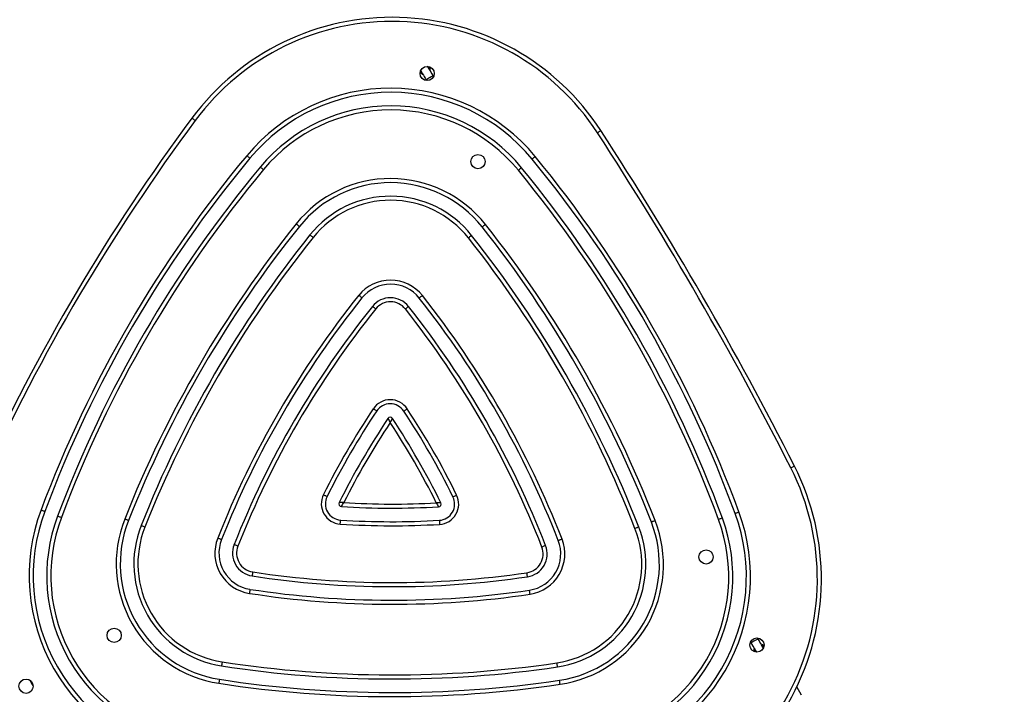
# Model space of a CAD drawing. Units: millimetres. Extents: x 729 to 1584, y 1894 to 2850.
# Drawn here: x 1249 to 1321, y 2331 to 2380 of the extents above; entities that cross this region are included whole.
import ezdxf

# ---------------------------------------------------------------- set-up
doc = ezdxf.new("R2010")
doc.units = ezdxf.units.MM
doc.header["$LTSCALE"] = 100
doc.header["$PDSIZE"] = -1
doc.layers.add('strefa', color=6, linetype='Continuous')
doc.dimstyles.new('ISO-25', dxfattribs={"dimtxt": 2.5, "dimasz": 2.5, "dimexe": 1.25, "dimexo": 0.625, "dimtad": 1, "dimtxsty": 'Standard', "dimcen": 2.5, "dimadec": 0, "dimazin": 0, "dimtfac": 1, "dimtmove": 0, "dimatfit": 3, "dimfxl": 1, "dimarcsym": 0})

# ---------------------------------------------------------------- blocks, each defined once
blk = doc.blocks.new('*D4')
at = {"layer": 'Defpoints', "color": 0}
for p in [(728.842, 2667.091), (1521.357, 2259.399), (728.842, 2255.722)]:
    blk.add_point(p, dxfattribs=at)
at = {"layer": 'strefa', "color": 0, "lineweight": -2}
for p, q in [((728.842, 2265.722), (728.842, 2677.091)), ((1521.357, 2269.399), (1521.357, 2677.091)), ((1501.357, 2667.091), (748.842, 2667.091))]:
    blk.add_line(p, q, dxfattribs=at)
at = {"layer": 'strefa', "color": 0}
for points in [[(748.842, 2670.424), (748.842, 2663.758), (728.842, 2667.091)], [(1501.357, 2663.758), (1501.357, 2670.424), (1521.357, 2667.091)]]:
    blk.add_solid(points, dxfattribs=at)
at = {"layer": 'strefa', "color": 0, "insert": (1125.1, 2687.331), "char_height": 10, "attachment_point": 5}
blk.add_mtext('793', dxfattribs=at)
blk = doc.blocks.new('*D14')
at = {"layer": 'Defpoints', "color": 0}
for p in [(1241.554, 2474.888), (1241.554, 2043.977), (1404.008, 2043.977)]:
    blk.add_point(p, dxfattribs=at)
at = {"layer": 'strefa', "color": 0, "lineweight": -2}
for p, q in [((1251.554, 2474.888), (1414.008, 2474.888)), ((1404.008, 2454.888), (1404.008, 2063.977)), ((1251.554, 2043.977), (1414.008, 2043.977))]:
    blk.add_line(p, q, dxfattribs=at)
at = {"layer": 'strefa', "color": 0}
for points in [[(1407.342, 2454.888), (1400.675, 2454.888), (1404.008, 2474.888)], [(1400.675, 2063.977), (1407.342, 2063.977), (1404.008, 2043.977)]]:
    blk.add_solid(points, dxfattribs=at)
at = {"layer": 'strefa', "color": 0, "insert": (1383.768, 2259.432), "char_height": 10, "attachment_point": 5, "rotation": 90}
blk.add_mtext('431', dxfattribs=at)
blk = doc.blocks.new('*D15')
at = {"layer": 'Defpoints', "color": 0}
for p in [(878.44, 2518.012), (878.44, 2259.432), (1371.759, 2259.432)]:
    blk.add_point(p, dxfattribs=at)
at = {"layer": 'strefa', "color": 0, "lineweight": -2}
for p, q in [((878.44, 2269.432), (878.44, 2528.012)), ((1371.759, 2269.432), (1371.759, 2528.012)), ((1351.759, 2518.012), (898.44, 2518.012))]:
    blk.add_line(p, q, dxfattribs=at)
at = {"layer": 'strefa', "color": 0}
for points in [[(898.44, 2521.346), (898.44, 2514.679), (878.44, 2518.012)], [(1351.759, 2514.679), (1351.759, 2521.346), (1371.759, 2518.012)]]:
    blk.add_solid(points, dxfattribs=at)
at = {"layer": 'strefa', "color": 0, "insert": (1125.1, 2538.252), "char_height": 10, "attachment_point": 5}
blk.add_mtext('493', dxfattribs=at)
blk = doc.blocks.new('*D17')
at = {"layer": 'Defpoints', "color": 0}
for p in [(1125.089, 2624.74), (1125.091, 1894.125), (1574.094, 1894.125)]:
    blk.add_point(p, dxfattribs=at)
at = {"layer": 'strefa', "color": 0, "lineweight": -2}
for p, q in [((1135.089, 2624.74), (1584.094, 2624.74)), ((1574.094, 2604.74), (1574.094, 1914.125)), ((1135.091, 1894.125), (1584.094, 1894.125))]:
    blk.add_line(p, q, dxfattribs=at)
at = {"layer": 'strefa', "color": 0}
for points in [[(1577.428, 2604.74), (1570.761, 2604.74), (1574.094, 2624.74)], [(1570.761, 1914.125), (1577.428, 1914.125), (1574.094, 1894.125)]]:
    blk.add_solid(points, dxfattribs=at)
at = {"layer": 'strefa', "color": 0, "insert": (1553.854, 2259.432), "char_height": 10, "attachment_point": 5, "rotation": 90}
blk.add_mtext('731', dxfattribs=at)

msp = doc.modelspace()

# ---------------------------------------------------------------- linework, layer by layer
at = {"color": 7, "linetype": 'Continuous', "lineweight": 25}
for p, q in [((1278.341, 2376.493), (1278.372, 2376.417)), ((1278.372, 2376.417), (1278.42, 2376.355)), ((1279.291, 2376.046), (1279.25, 2376.116)), ((1278.731, 2375.816), (1278.771, 2375.746)), ((1302.666, 2334.359), (1302.707, 2334.289)), ((1303.226, 2334.589), (1303.186, 2334.659)), ((1303.585, 2333.987), (1303.537, 2334.05)), ((1303.616, 2333.911), (1303.585, 2333.987)), ((1249.609, 2331.346), (1249.634, 2331.303)), ((1306.432, 2330.435), (1306.08, 2331.046))]:
    msp.add_line(p, q, dxfattribs=at)
at = {"color": 7, "linetype": 'Continuous', "lineweight": 25, "flags": 128}
for points in [[(1278.354, 2376.497), (1278.366, 2376.451), (1278.385, 2376.423)], [(1278.381, 2376.422), (1278.387, 2376.41), (1278.407, 2376.376), (1278.44, 2376.32), (1278.483, 2376.245), (1278.536, 2376.153), (1278.597, 2376.048), (1278.662, 2375.934), (1278.731, 2375.816)], [(1278.898, 2376.719), (1278.88, 2376.753), (1278.848, 2376.783)], [(1278.939, 2376.655), (1278.909, 2376.727), (1278.859, 2376.792)], [(1279.25, 2376.116), (1279.182, 2376.234), (1279.116, 2376.348), (1279.056, 2376.453), (1279.003, 2376.545), (1278.959, 2376.62), (1278.927, 2376.676), (1278.907, 2376.711), (1278.9, 2376.722)], [(1261.712, 2372.803), (1261.665, 2372.838), (1261.62, 2372.872), (1261.578, 2372.903), (1261.541, 2372.93), (1261.511, 2372.952), (1261.489, 2372.969), (1261.475, 2372.979), (1261.471, 2372.982)], [(1291.376, 2371.899), (1291.425, 2371.93), (1291.472, 2371.961), (1291.515, 2371.989), (1291.553, 2372.014), (1291.585, 2372.035), (1291.608, 2372.05), (1291.622, 2372.059), (1291.627, 2372.062)], [(1265.749, 2370.019), (1265.745, 2370.023), (1265.732, 2370.034), (1265.71, 2370.051), (1265.682, 2370.075), (1265.647, 2370.104), (1265.607, 2370.137), (1265.564, 2370.173), (1265.519, 2370.211)], [(1286.553, 2369.959), (1286.557, 2369.962), (1286.57, 2369.973), (1286.592, 2369.991), (1286.621, 2370.014), (1286.656, 2370.043), (1286.696, 2370.076), (1286.739, 2370.112), (1286.784, 2370.149)], [(1266.518, 2369.379), (1266.522, 2369.376), (1266.535, 2369.365), (1266.557, 2369.347), (1266.585, 2369.323), (1266.62, 2369.294), (1266.66, 2369.261), (1266.703, 2369.225), (1266.748, 2369.187)], [(1285.78, 2369.323), (1285.776, 2369.32), (1285.763, 2369.309), (1285.741, 2369.291), (1285.712, 2369.268), (1285.677, 2369.239), (1285.637, 2369.206), (1285.594, 2369.17), (1285.549, 2369.133)], [(1269.392, 2364.995), (1269.387, 2364.998), (1269.374, 2365.009), (1269.352, 2365.026), (1269.323, 2365.05), (1269.288, 2365.078), (1269.247, 2365.111), (1269.204, 2365.146), (1269.158, 2365.182)], [(1283.116, 2365.142), (1283.07, 2365.105), (1283.026, 2365.07), (1282.985, 2365.038), (1282.95, 2365.01), (1282.92, 2364.987), (1282.899, 2364.97), (1282.885, 2364.959), (1282.881, 2364.955)], [(1270.406, 2364.181), (1270.36, 2364.218), (1270.317, 2364.253), (1270.276, 2364.286), (1270.241, 2364.314), (1270.212, 2364.337), (1270.19, 2364.355), (1270.177, 2364.365), (1270.172, 2364.369)], [(1282.097, 2364.334), (1282.092, 2364.331), (1282.079, 2364.32), (1282.057, 2364.303), (1282.028, 2364.28), (1281.992, 2364.252), (1281.952, 2364.219), (1281.908, 2364.184), (1281.862, 2364.148)], [(1274.01, 2359.728), (1274.005, 2359.732), (1273.992, 2359.743), (1273.97, 2359.76), (1273.941, 2359.783), (1273.906, 2359.812), (1273.865, 2359.844), (1273.821, 2359.879), (1273.776, 2359.916)], [(1278.467, 2359.902), (1278.422, 2359.866), (1278.377, 2359.831), (1278.337, 2359.799), (1278.301, 2359.771), (1278.272, 2359.748), (1278.25, 2359.73), (1278.237, 2359.72), (1278.232, 2359.716)], [(1275.024, 2358.915), (1274.978, 2358.952), (1274.934, 2358.987), (1274.894, 2359.019), (1274.858, 2359.048), (1274.829, 2359.071), (1274.808, 2359.089), (1274.794, 2359.099), (1274.79, 2359.103)], [(1277.449, 2359.095), (1277.444, 2359.092), (1277.431, 2359.081), (1277.409, 2359.064), (1277.38, 2359.041), (1277.344, 2359.012), (1277.303, 2358.98), (1277.259, 2358.945), (1277.213, 2358.909)], [(1274.848, 2351.557), (1274.897, 2351.524), (1274.943, 2351.493), (1274.986, 2351.464), (1275.024, 2351.439), (1275.055, 2351.418), (1275.078, 2351.403), (1275.093, 2351.393), (1275.097, 2351.39)], [(1277.096, 2351.384), (1277.101, 2351.387), (1277.115, 2351.397), (1277.138, 2351.412), (1277.17, 2351.432), (1277.208, 2351.457), (1277.251, 2351.486), (1277.298, 2351.517), (1277.347, 2351.549)], [(1305.636, 2347.198), (1305.689, 2347.224), (1305.739, 2347.25), (1305.785, 2347.273), (1305.826, 2347.294), (1305.859, 2347.311), (1305.884, 2347.323), (1305.899, 2347.331), (1305.904, 2347.334)], [(1271.167, 2345.223), (1271.219, 2345.197), (1271.269, 2345.172), (1271.316, 2345.149), (1271.356, 2345.128), (1271.39, 2345.112), (1271.415, 2345.099), (1271.43, 2345.092), (1271.435, 2345.089)], [(1280.722, 2345.062), (1280.727, 2345.064), (1280.742, 2345.072), (1280.767, 2345.084), (1280.801, 2345.101), (1280.841, 2345.121), (1280.888, 2345.144), (1280.938, 2345.169), (1280.991, 2345.195)], [(1250.34, 2344.097), (1250.395, 2344.076), (1250.447, 2344.056), (1250.496, 2344.038), (1250.539, 2344.022), (1250.574, 2344.009), (1250.599, 2343.999), (1250.615, 2343.993), (1250.621, 2343.991)], [(1251.838, 2343.535), (1251.783, 2343.555), (1251.731, 2343.575), (1251.682, 2343.593), (1251.639, 2343.609), (1251.604, 2343.622), (1251.579, 2343.632), (1251.563, 2343.638), (1251.557, 2343.64)], [(1256.79, 2343.313), (1256.784, 2343.315), (1256.768, 2343.321), (1256.743, 2343.331), (1256.708, 2343.345), (1256.666, 2343.362), (1256.617, 2343.381), (1256.565, 2343.402), (1256.511, 2343.423)], [(1300.591, 2343.497), (1300.586, 2343.495), (1300.57, 2343.489), (1300.544, 2343.48), (1300.509, 2343.467), (1300.466, 2343.451), (1300.417, 2343.433), (1300.364, 2343.414), (1300.309, 2343.393)], [(1301.529, 2343.843), (1301.535, 2343.845), (1301.551, 2343.851), (1301.577, 2343.861), (1301.612, 2343.873), (1301.654, 2343.889), (1301.703, 2343.907), (1301.756, 2343.927), (1301.811, 2343.947)], [(1257.998, 2342.834), (1257.944, 2342.856), (1257.892, 2342.876), (1257.843, 2342.895), (1257.801, 2342.912), (1257.766, 2342.926), (1257.741, 2342.936), (1257.725, 2342.942), (1257.719, 2342.944)], [(1272.41, 2343.056), (1272.414, 2343.114), (1272.417, 2343.17), (1272.421, 2343.222), (1272.424, 2343.267), (1272.426, 2343.304), (1272.428, 2343.332), (1272.429, 2343.349), (1272.429, 2343.355)], [(1279.717, 2343.334), (1279.718, 2343.328), (1279.719, 2343.311), (1279.72, 2343.283), (1279.723, 2343.246), (1279.725, 2343.201), (1279.728, 2343.149), (1279.732, 2343.093), (1279.735, 2343.034)], [(1294.425, 2342.838), (1294.419, 2342.836), (1294.404, 2342.829), (1294.378, 2342.819), (1294.343, 2342.806), (1294.301, 2342.789), (1294.252, 2342.771), (1294.2, 2342.75), (1294.145, 2342.729)], [(1295.636, 2343.309), (1295.582, 2343.288), (1295.529, 2343.268), (1295.481, 2343.249), (1295.439, 2343.232), (1295.404, 2343.219), (1295.378, 2343.209), (1295.362, 2343.203), (1295.357, 2343.201)], [(1263.651, 2341.907), (1263.646, 2341.909), (1263.63, 2341.915), (1263.604, 2341.925), (1263.569, 2341.939), (1263.527, 2341.956), (1263.479, 2341.975), (1263.427, 2341.996), (1263.372, 2342.017)], [(1264.86, 2341.428), (1264.805, 2341.45), (1264.753, 2341.47), (1264.705, 2341.489), (1264.663, 2341.506), (1264.628, 2341.52), (1264.602, 2341.53), (1264.586, 2341.536), (1264.581, 2341.539)], [(1287.555, 2341.472), (1287.55, 2341.47), (1287.534, 2341.463), (1287.508, 2341.453), (1287.473, 2341.44), (1287.431, 2341.423), (1287.383, 2341.404), (1287.33, 2341.384), (1287.276, 2341.363)], [(1288.767, 2341.943), (1288.712, 2341.922), (1288.66, 2341.902), (1288.611, 2341.883), (1288.569, 2341.866), (1288.534, 2341.853), (1288.508, 2341.843), (1288.492, 2341.837), (1288.487, 2341.835)], [(1265.949, 2339.529), (1265.94, 2339.471), (1265.932, 2339.415), (1265.924, 2339.364), (1265.917, 2339.319), (1265.911, 2339.282), (1265.907, 2339.255), (1265.904, 2339.238), (1265.904, 2339.232)], [(1286.219, 2339.173), (1286.218, 2339.179), (1286.216, 2339.196), (1286.212, 2339.223), (1286.206, 2339.26), (1286.2, 2339.305), (1286.192, 2339.356), (1286.184, 2339.412), (1286.175, 2339.47)], [(1265.752, 2338.244), (1265.751, 2338.238), (1265.748, 2338.221), (1265.744, 2338.194), (1265.738, 2338.157), (1265.732, 2338.112), (1265.724, 2338.061), (1265.715, 2338.005), (1265.706, 2337.947)], [(1286.409, 2337.887), (1286.4, 2337.945), (1286.392, 2338.001), (1286.385, 2338.052), (1286.378, 2338.097), (1286.372, 2338.134), (1286.368, 2338.161), (1286.366, 2338.178), (1286.365, 2338.184)], [(1302.707, 2334.289), (1302.775, 2334.17), (1302.841, 2334.057), (1302.901, 2333.952), (1302.954, 2333.86), (1302.998, 2333.784), (1303.03, 2333.728), (1303.05, 2333.694), (1303.057, 2333.682)], [(1303.576, 2333.982), (1303.57, 2333.994), (1303.55, 2334.028), (1303.517, 2334.084), (1303.474, 2334.16), (1303.421, 2334.252), (1303.36, 2334.357), (1303.295, 2334.47), (1303.226, 2334.589)], [(1303.603, 2333.905), (1303.591, 2333.953), (1303.572, 2333.982)], [(1303.018, 2333.75), (1303.048, 2333.677), (1303.098, 2333.612)], [(1303.059, 2333.686), (1303.077, 2333.651), (1303.112, 2333.618)], [(1263.697, 2332.896), (1263.688, 2332.839), (1263.68, 2332.783), (1263.672, 2332.732), (1263.665, 2332.687), (1263.659, 2332.65), (1263.655, 2332.622), (1263.653, 2332.606), (1263.652, 2332.6)], [(1288.432, 2332.528), (1288.431, 2332.533), (1288.429, 2332.55), (1288.425, 2332.578), (1288.42, 2332.615), (1288.413, 2332.66), (1288.405, 2332.711), (1288.397, 2332.767), (1288.389, 2332.825)], [(1249.53, 2331.537), (1249.537, 2331.517), (1249.614, 2331.349)], [(1249.678, 2331.386), (1249.644, 2331.367), (1249.613, 2331.349), (1249.609, 2331.346)], [(1249.703, 2331.343), (1249.669, 2331.323), (1249.638, 2331.305), (1249.634, 2331.303)], [(1249.639, 2331.306), (1249.746, 2331.156), (1249.76, 2331.14)], [(1263.5, 2331.611), (1263.499, 2331.606), (1263.497, 2331.589), (1263.492, 2331.561), (1263.487, 2331.525), (1263.48, 2331.48), (1263.472, 2331.428), (1263.463, 2331.373), (1263.455, 2331.315)], [(1288.622, 2331.242), (1288.614, 2331.3), (1288.605, 2331.355), (1288.598, 2331.407), (1288.591, 2331.452), (1288.586, 2331.488), (1288.582, 2331.516), (1288.579, 2331.533), (1288.578, 2331.539)]]:
    msp.add_lwpolyline(points, dxfattribs=at)
at = {"color": 8, "linetype": 'Continuous', "lineweight": 25, "flags": 128}
for points in [[(1278.731, 2375.816), (1278.746, 2375.825), (1278.792, 2375.851), (1278.861, 2375.891), (1278.945, 2375.94), (1279.036, 2375.992), (1279.12, 2376.041), (1279.19, 2376.081), (1279.235, 2376.107), (1279.25, 2376.116), (1279.25, 2376.116)], [(1303.226, 2334.589), (1303.211, 2334.579), (1303.165, 2334.553), (1303.096, 2334.514), (1303.012, 2334.465), (1302.921, 2334.412), (1302.837, 2334.364), (1302.767, 2334.324), (1302.722, 2334.298), (1302.707, 2334.289)]]:
    msp.add_lwpolyline(points, dxfattribs=at)
at = {"color": 7, "linetype": 'Continuous', "lineweight": 25}
for centre in [(1278.816, 2376.269), (1282.566, 2369.774), (1299.391, 2340.631), (1255.731, 2334.852), (1303.141, 2334.135), (1249.236, 2331.102)]:
    msp.add_circle(centre, 0.525, dxfattribs=at)
for centre, radius, start, end in [((1276.229, 2362.035), 18.375, 33.0719, 143.43349), ((1276.229, 2362.035), 18.075, 33.0719, 143.43349), ((1278.641, 2376.572), 0.4, 211.40721, 251.40962), ((1278.641, 2376.572), 0.4, 348.59038, 28.59279), ((1276.126, 2361.383), 13.8, 39.43438, 140.23224), ((1276.126, 2361.383), 13.5, 39.43438, 140.23224), ((1276.126, 2361.383), 12.5, 39.43438, 140.23224), ((1276.126, 2361.383), 12.2, 39.43438, 140.23224), ((1379.536, 2285.406), 147, 143.43349, 155.49352), ((1379.536, 2285.406), 146.7, 143.43349, 155.49352), ((1068.375, 2226.682), 266.115, 26.9281, 33.0719), ((1068.375, 2226.682), 266.415, 26.9281, 33.0719), ((1335.119, 2312.288), 90.55, 140.23224, 159.43438), ((1335.119, 2312.288), 90.25, 140.23224, 159.43438), ((1216.848, 2312.632), 90.25, 20.23224, 39.43438), ((1216.848, 2312.632), 90.55, 20.23224, 39.43438), ((1335.119, 2312.288), 89.25, 140.23224, 159.43438), ((1335.119, 2312.288), 88.95, 140.23224, 159.43438), ((1216.848, 2312.632), 88.95, 20.23224, 39.43438), ((1216.848, 2312.632), 89.25, 20.23224, 39.43438), ((1276.121, 2359.599), 8.925, 38.39262, 141.274), ((1276.121, 2359.599), 8.625, 38.39262, 141.274), ((1276.121, 2359.599), 7.625, 38.39262, 141.274), ((1276.121, 2359.599), 7.325, 38.39262, 141.274), ((1335.119, 2312.288), 84.55, 141.274, 158.39262), ((1335.119, 2312.288), 84.25, 141.274, 158.39262), ((1216.848, 2312.632), 84.25, 21.274, 38.39262), ((1216.848, 2312.632), 84.55, 21.274, 38.39262), ((1335.119, 2312.288), 83.25, 141.274, 158.39262), ((1335.119, 2312.288), 82.95, 141.274, 158.39262), ((1216.848, 2312.632), 82.95, 21.274, 38.39262), ((1216.848, 2312.632), 83.25, 21.274, 38.39262), ((1276.116, 2358.039), 3, 38.39262, 141.274), ((1276.116, 2358.039), 2.7, 38.39262, 141.274), ((1328.035, 2316.406), 69.55, 141.274, 158.39262), ((1328.035, 2316.406), 69.25, 141.274, 158.39262), ((1276.116, 2358.039), 1.7, 38.39262, 141.274), ((1276.116, 2358.039), 1.4, 38.39262, 141.274), ((1223.956, 2316.709), 69.25, 21.274, 38.39262), ((1223.956, 2316.709), 69.55, 21.274, 38.39262), ((1328.035, 2316.406), 68.25, 141.274, 158.39262), ((1328.035, 2316.406), 67.95, 141.274, 158.39262), ((1223.956, 2316.709), 67.95, 21.274, 38.39262), ((1223.956, 2316.709), 68.25, 21.274, 38.39262), ((1276.095, 2350.723), 1.5, 33.43539, 146.23122), ((1323.312, 2319.151), 58.3, 146.23122, 153.43539), ((1323.312, 2319.151), 58, 146.23122, 153.43539), ((1276.095, 2350.723), 1.2, 33.43539, 146.23122), ((1228.695, 2319.426), 58.3, 26.23122, 33.43539), ((1323.312, 2319.151), 57, 146.23122, 153.43539), ((1276.095, 2350.723), 0.2, 33.43539, 146.23122), ((1435.789, 2441.307), 183.687, 209.50764, 209.61243), ((1112.504, 2444.771), 188.788, 330.05788, 330.15983), ((1228.695, 2319.426), 57, 26.23122, 33.43539), ((1228.695, 2319.426), 58, 26.23122, 33.43539), ((1323.312, 2319.151), 56.7, 146.38361, 153.28301), ((1228.695, 2319.426), 56.7, 26.38361, 33.28301), ((1289.521, 2339.012), 18.075, 276.56651, 26.9281), ((1289.521, 2339.012), 18.375, 276.56651, 26.9281), ((1262.498, 2338.759), 18.375, 155.49352, 264.50648), ((1262.498, 2338.759), 18.075, 155.49352, 264.50648), ((1272.508, 2344.552), 1.5, 153.43539, 266.23122), ((1272.508, 2344.552), 1.2, 153.43539, 266.23122), ((1279.645, 2344.532), 1.2, 273.43539, 26.23122), ((1279.645, 2344.532), 1.5, 273.43539, 26.23122), ((1272.508, 2344.552), 0.2, 153.43539, 266.23122), ((1272.838, 2163.509), 181.133, 90.05462, 90.16089), ((1106.192, 2442.277), 192.992, 329.50922, 329.60896), ((1276.242, 2401.229), 57, 266.23122, 273.43539), ((1276.242, 2401.229), 56.7, 266.38361, 273.28301), ((1278.101, 2142.1), 202.528, 89.5123, 89.60734), ((1444.002, 2439.82), 190.072, 210.05638, 210.15765), ((1279.645, 2344.532), 0.2, 273.43539, 26.23122), ((1263.261, 2339.249), 13.8, 159.43438, 260.23224), ((1263.261, 2339.249), 13.5, 159.43438, 260.23224), ((1263.261, 2339.249), 12.5, 159.43438, 260.23224), ((1263.261, 2339.249), 12.2, 159.43438, 260.23224), ((1264.809, 2340.137), 8.925, 158.39262, 261.274), ((1288.862, 2339.174), 12.5, 279.43438, 20.23224), ((1288.862, 2339.174), 13.5, 279.43438, 20.23224), ((1288.862, 2339.174), 13.8, 279.43438, 20.23224), ((1264.809, 2340.137), 8.625, 158.39262, 261.274), ((1264.809, 2340.137), 7.625, 158.39262, 261.274), ((1264.809, 2340.137), 7.325, 158.39262, 261.274), ((1276.242, 2401.229), 58.3, 266.23122, 273.43539), ((1276.242, 2401.229), 58, 266.23122, 273.43539), ((1287.319, 2340.071), 7.325, 278.39262, 21.274), ((1287.319, 2340.071), 7.625, 278.39262, 21.274), ((1287.319, 2340.071), 8.625, 278.39262, 21.274), ((1287.319, 2340.071), 8.925, 278.39262, 21.274), ((1288.862, 2339.174), 12.2, 279.43438, 20.23224), ((1266.161, 2340.913), 3, 158.39262, 261.274), ((1266.161, 2340.913), 2.7, 158.39262, 261.274), ((1266.161, 2340.913), 1.7, 158.39262, 261.274), ((1266.161, 2340.913), 1.4, 158.39262, 261.274), ((1285.971, 2340.855), 1.4, 278.39262, 21.274), ((1285.971, 2340.855), 1.7, 278.39262, 21.274), ((1285.971, 2340.855), 2.7, 278.39262, 21.274), ((1285.971, 2340.855), 3, 278.39262, 21.274), ((1276.258, 2406.692), 68.25, 261.274, 278.39262), ((1276.258, 2406.692), 67.95, 261.274, 278.39262), ((1276.258, 2406.692), 69.55, 261.274, 278.39262), ((1276.258, 2406.692), 69.25, 261.274, 278.39262), ((1303.316, 2333.832), 0.4, 31.40684, 71.40962), ((1303.316, 2333.832), 0.4, 168.59038, 208.59316), ((1276.282, 2414.886), 83.25, 261.274, 278.39262), ((1276.282, 2414.886), 82.95, 261.274, 278.39262), ((1276.282, 2414.886), 84.55, 261.274, 278.39262), ((1276.282, 2414.886), 84.25, 261.274, 278.39262)]:
    msp.add_arc(centre, radius, start, end, dxfattribs=at)

# ---------------------------------------------------------------- dimensions: what is measured, and where the dimension line sits
at = {"layer": 'strefa', "color": 0}
dim = msp.add_linear_dim(base=(728.842, 2667.091), p1=(1521.357, 2259.399), p2=(728.842, 2255.722), dimstyle='ISO-25', override={"dimtxt": 10, "dimasz": 20, "dimexe": 10, "dimexo": 10, "dimgap": 15.24, "dimdec": 0, "dimlfac": 1, "dimzin": 1, "dimadec": 2, "dimtzin": 1}, dxfattribs=at)
dim.commit()
dim.dimension.update_dxf_attribs({"geometry": '*D4', "text_midpoint": (1125.1, 2687.331)})
at = {"layer": 'strefa', "color": 7}
for base, p1, p2, picture, middle in [((1574.094, 1894.125), (1125.089, 2624.74), (1125.091, 1894.125), '*D17', (1553.854, 2259.432)), ((1404.008, 2043.977), (1241.554, 2474.888), (1241.554, 2043.977), '*D14', (1383.768, 2259.432))]:
    dim = msp.add_linear_dim(base=base, p1=p1, p2=p2, angle=270, dimstyle='ISO-25', override={"dimtxt": 10, "dimasz": 20, "dimexe": 10, "dimexo": 10, "dimgap": 15.24, "dimdec": 0, "dimlfac": 1, "dimzin": 1, "dimadec": 2, "dimtzin": 1}, dxfattribs=at)
    dim.commit()
    dim.dimension.update_dxf_attribs({"geometry": picture, "text_midpoint": middle})
dim = msp.add_linear_dim(base=(878.44, 2518.012), p1=(1371.759, 2259.432), p2=(878.44, 2259.432), dimstyle='ISO-25', override={"dimtxt": 10, "dimasz": 20, "dimexe": 10, "dimexo": 10, "dimgap": 15.24, "dimdec": 0, "dimlfac": 1, "dimzin": 1, "dimadec": 2, "dimtzin": 1}, dxfattribs=at)
dim.commit()
dim.dimension.update_dxf_attribs({"geometry": '*D15', "text_midpoint": (1125.1, 2538.252)})

doc.saveas('drawing.dxf')
